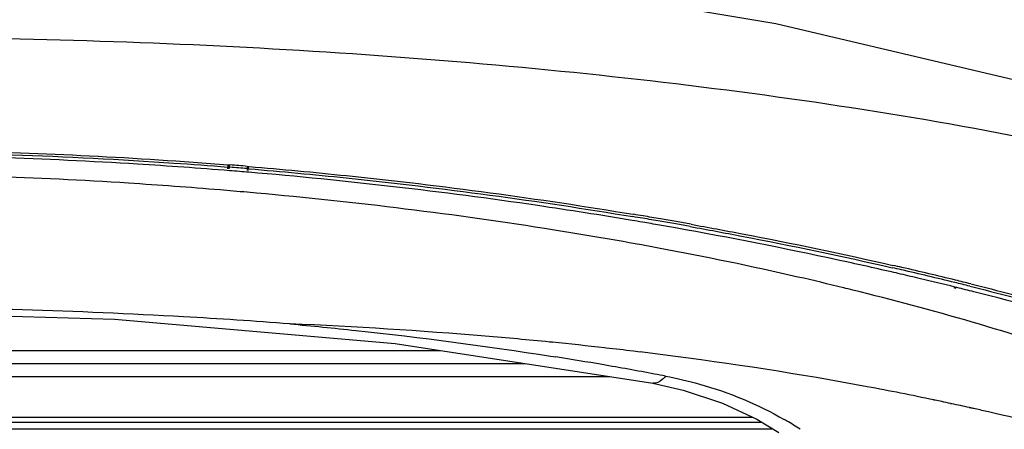
# Model space of a CAD drawing. Units: inches. Extents: x 8527 to 11963, y 1968 to 4117.
# Drawn here: x 10304 to 10379, y 2930 to 2962 of the extents above; entities that cross this region are included whole.
import ezdxf

# ---------------------------------------------------------------- set-up
doc = ezdxf.new("R2010")
doc.units = ezdxf.units.IN
doc.header["$MEASUREMENT"] = 0
doc.layers.add('1', color=7, linetype='Continuous')
doc.styles.get("Standard").update_dxf_attribs({"font": 'Arial.ttf'})
doc.dimstyles.get("Standard").update_dxf_attribs({"dimtxt": 0.18, "dimasz": 0.18, "dimexe": 0.18, "dimexo": 0.0625, "dimgap": 0.09, "dimtad": 0, "dimtih": 1, "dimtoh": 1, "dimdec": 4, "dimzin": 0, "dimdsep": 46, "dimtxsty": 'Standard', "dimcen": 0.09, "dimadec": 0, "dimazin": 0, "dimtfac": 1, "dimtdec": 4, "dimtofl": 0, "dimtmove": 0, "dimatfit": 3, "dimfxl": 1, "dimtolj": 1, "dimtzin": 0, "dimarcsym": 0})

# ---------------------------------------------------------------- blocks, each defined once
blk = doc.blocks.new('*D58')
at = {"layer": '1', "color": 0, "lineweight": -2, "transparency": 16777216}
for p, q in [((10340.502, 3490.632), (10643.987, 3490.632)), ((10643.612, 3490.257), (10643.612, 3330.534)), ((10643.612, 2894.794), (10643.612, 3054.518)), ((10389.616, 2894.419), (10643.987, 2894.419))]:
    blk.add_line(p, q, dxfattribs=at)
at = {"layer": '1', "color": 0, "transparency": 16777216}
for points in [[(10643.55, 3490.257), (10643.675, 3490.257), (10643.612, 3490.632)], [(10643.55, 2894.794), (10643.675, 2894.794), (10643.612, 2894.419)]]:
    blk.add_solid(points, dxfattribs=at)
at = {"layer": 'Defpoints', "color": 0, "transparency": 16777216}
for p in [(10340.502, 3490.632), (10389.616, 2894.419), (10643.612, 2894.419)]:
    blk.add_point(p, dxfattribs=at)
at = {"layer": '1', "color": 0, "transparency": 16777216, "insert": (10643.612, 3192.526), "char_height": 25, "attachment_point": 5, "rotation": 90}
blk.add_mtext('\\A1;596.2mm [23.5in.]', dxfattribs=at)

msp = doc.modelspace()

# ---------------------------------------------------------------- linework, layer by layer
at = {"color": 7, "linetype": 'Continuous'}
for p, q in [((10319.52, 2950.548), (10319.703, 2950.533)), ((10319.532, 2950.457), (10319.716, 2950.442)), ((10319.546, 2950.631), (10319.73, 2950.617)), ((10321.018, 2950.425), (10321.163, 2950.413)), ((10321.046, 2950.509), (10321.191, 2950.497)), ((10319.505, 2950.374), (10319.689, 2950.358)), ((10321.003, 2950.251), (10321.149, 2950.239)), ((10321.031, 2950.335), (10321.177, 2950.323)), ((10352.529, 2944.242), (10352.285, 2944.286)), ((10352.535, 2944.252), (10352.292, 2944.298)), ((10376.448, 2941.508), (10376.757, 2941.432)), ((10376.448, 2941.508), (10376.752, 2941.427)), ((10375.334, 2941.167), (10375.169, 2941.212)), ((10375.392, 2941.226), (10375.224, 2941.267)), ((10376.369, 2941.335), (10376.709, 2941.251)), ((10376.369, 2941.335), (10376.704, 2941.246)), ((10344.403, 2937.024), (10344.197, 2937.045)), ((10344.408, 2937.035), (10344.202, 2937.056)), ((10295.098, 2936.414), (10335.84, 2936.414)), ((10348.527, 2936.599), (10348.406, 2936.611)), ((10348.527, 2936.599), (10348.407, 2936.612)), ((10351.13, 2936.294), (10350.612, 2936.357)), ((10352.859, 2936.067), (10352.658, 2936.092)), ((10352.865, 2936.078), (10352.665, 2936.104)), ((10236.915, 2935.419), (10342.305, 2935.419)), ((10344.263, 2935.974), (10344.665, 2935.917)), ((10344.267, 2935.98), (10344.665, 2935.917)), ((10230.422, 2934.419), (10348.803, 2934.419)), ((10373.704, 2932.592), (10373.61, 2932.612)), ((10373.713, 2932.605), (10373.618, 2932.625)), ((10374.975, 2932.318), (10374.898, 2932.335)), ((10374.986, 2932.334), (10374.909, 2932.351)), ((10376.77, 2931.931), (10376.331, 2932.026)), ((10376.777, 2931.941), (10376.34, 2932.038)), ((10218.773, 2930.916), (10360.454, 2930.916)), ((10219.52, 2931.316), (10359.717, 2931.316)), ((10217.962, 2930.419), (10361.267, 2930.419))]:
    msp.add_line(p, q, dxfattribs=at)
for points in [[(10408.401, 2946.158), (10396.133, 2951.834), (10380.261, 2957.01), (10361.514, 2961.42), (10340.079, 2965.02), (10316.212, 2967.488), (10291.833, 2968.421)], [(10291.469, 2939.377), (10310.867, 2938.797), (10332.358, 2936.95), (10352.104, 2933.911)], [(10352.104, 2933.911), (10354.417, 2933.376), (10357.427, 2932.379), (10360.057, 2931.158), (10361.748, 2930.125)]]:
    msp.add_lwpolyline(points, dxfattribs=at)
for centre, radius, start, end in [((10290.002, 2578.167), 373.459, 85.23402, 85.43651), ((10290.002, 2577.661), 374.139, 85.24051, 85.44266), ((10290.001, 2581.087), 370.282, 85.17153, 85.39845), ((10288.367, 2580.967), 369.006, 84.92241, 85.24316), ((10292.789, 2599.924), 351.519, 80.41402, 80.53878), ((10292.79, 2599.457), 352.158, 80.4271, 80.55163), ((10292.961, 2600.468), 351.134, 80.20807, 80.42715), ((10292.934, 2603.639), 347.533, 80.32983, 80.46287), ((10293.097, 2604.594), 346.564, 80.10948, 80.32985), ((10292.96, 2600.933), 350.495, 80.19459, 80.41407), ((10293.274, 2605.611), 345.531, 79.90762, 80.10947), ((10293.179, 2602.202), 349.207, 79.99382, 80.19458), ((10293.18, 2601.738), 349.845, 80.00764, 80.20806), ((10293.391, 2603.407), 347.984, 79.80758, 79.99382), ((10293.395, 2602.96), 348.604, 79.81665, 80.00764), ((10299.099, 2658.605), 290.603, 79.45291, 79.66768), ((10296.991, 2620.576), 330.622, 77.0328, 77.15737), ((10297.127, 2624.358), 326.391, 76.90595, 77.03078), ((10296.986, 2620.998), 330.027, 77.01559, 77.14037), ((10297.471, 2625.832), 324.877, 76.63125, 76.90606), ((10297.668, 2623.93), 327.016, 76.27954, 77.01654), ((10297.672, 2623.513), 327.608, 76.29806, 77.03375), ((10298.096, 2628.457), 322.179, 76.14918, 76.63149), ((10298.472, 2627.246), 323.605, 76.07111, 76.27863), ((10298.483, 2626.856), 324.167, 76.08329, 76.29716), ((10308.835, 2704.092), 244.079, 76.11582, 76.28256), ((10298.702, 2630.92), 319.642, 75.87969, 76.11785), ((10313.285, 2623.654), 314.923, 83.59671, 84.32832), ((10314.378, 2633.477), 305.04, 83.17818, 83.57236), ((10315.172, 2640.083), 298.386, 82.7816, 83.07861), ((10301.172, 2661.895), 277.452, 80.23467, 80.98118), ((10303.323, 2674.368), 264.794, 79.35611, 80.23564), ((10304.776, 2682.185), 256.844, 79.16078, 79.3526), ((10325.936, 2704.669), 232.89, 78.03341, 78.16174), ((10326.334, 2706.548), 230.968, 77.8595, 78.03347), ((10327.071, 2709.963), 227.475, 77.49116, 77.84017), ((10328.177, 2714.93), 222.387, 77.10714, 77.37674), ((10349.82, 2909.811), 24.633, 59.4318, 59.91337), ((10350.529, 2910.992), 23.255, 56.45949, 59.45608)]:
    msp.add_arc(centre, radius, start, end, dxfattribs=at)
for points, knots in [([(10262.766, 2959.843), (10273.67, 2960.333), (10295.465, 2960.674), (10322.595, 2959.736), (10343.991, 2958.001), (10359.607, 2956.211), (10374.781, 2953.903), (10384.695, 2951.903), (10389.511, 2950.645)], [0, 0, 0, 0, 0.256951, 0.512877, 0.63871, 0.762224, 0.882815, 1, 1, 1, 1]), ([(10319.707, 2950.175), (10317.353, 2950.365), (10307.894, 2951.035), (10298.409, 2951.345), (10291.287, 2951.377)], [0, 0, 0, 0, 0.248994, 1, 1, 1, 1]), ([(10291.291, 2951.807), (10293.655, 2951.797), (10303.082, 2951.668), (10312.505, 2951.189), (10319.546, 2950.631)], [0, 0, 0, 0, 0.250777, 1, 1, 1, 1]), ([(10303.047, 2951.401), (10307.177, 2951.255), (10312.675, 2950.971), (10318.164, 2950.566), (10319.532, 2950.457)], [0, 0, 0, 0, 0.75074, 1, 1, 1, 1]), ([(10321.191, 2950.497), (10323.678, 2950.289), (10333.515, 2949.367), (10343.316, 2948.05), (10350.6, 2946.838)], [0, 0, 0, 0, 0.25259, 1, 1, 1, 1]), ([(10318.968, 2948.701), (10316.63, 2948.896), (10307.232, 2949.588), (10297.808, 2949.92), (10290.732, 2949.942)], [0, 0, 0, 0, 0.249044, 1, 1, 1, 1]), ([(10350.516, 2946.368), (10348.112, 2946.772), (10338.371, 2948.304), (10328.566, 2949.43), (10321.169, 2950.055)], [0, 0, 0, 0, 0.24718, 1, 1, 1, 1]), ([(10321.177, 2950.323), (10323.663, 2950.115), (10333.495, 2949.192), (10343.291, 2947.874), (10350.571, 2946.66)], [0, 0, 0, 0, 0.252592, 1, 1, 1, 1]), ([(10351.221, 2944.495), (10348.752, 2944.945), (10338.737, 2946.638), (10328.643, 2947.848), (10321.026, 2948.524)], [0, 0, 0, 0, 0.24708, 1, 1, 1, 1]), ([(10354.969, 2945.899), (10356.275, 2945.664), (10361.45, 2944.703), (10366.602, 2943.623), (10370.438, 2942.747)], [0, 0, 0, 0, 0.252265, 1, 1, 1, 1]), ([(10355.028, 2946.072), (10356.333, 2945.838), (10361.501, 2944.879), (10366.648, 2943.802), (10370.48, 2942.928)], [0, 0, 0, 0, 0.25226, 1, 1, 1, 1]), ([(10370.378, 2942.423), (10369.02, 2942.735), (10363.524, 2943.964), (10357.996, 2945.053), (10353.824, 2945.796)], [0, 0, 0, 0, 0.24751, 1, 1, 1, 1]), ([(10366.714, 2941.209), (10365.55, 2941.493), (10360.845, 2942.605), (10356.109, 2943.584), (10352.535, 2944.252)], [0, 0, 0, 0, 0.24799, 1, 1, 1, 1]), ([(10376.757, 2941.432), (10377.869, 2941.155), (10382.267, 2940.036), (10386.641, 2938.823), (10389.894, 2937.862)], [0, 0, 0, 0, 0.252545, 1, 1, 1, 1]), ([(10391.381, 2933.628), (10389.458, 2934.358), (10381.585, 2937.197), (10373.531, 2939.525), (10367.404, 2941.039)], [0, 0, 0, 0, 0.245797, 1, 1, 1, 1]), ([(10389.759, 2937.312), (10388.687, 2937.632), (10384.348, 2938.901), (10379.981, 2940.074), (10376.681, 2940.904)], [0, 0, 0, 0, 0.247401, 1, 1, 1, 1]), ([(10376.709, 2941.251), (10377.82, 2940.974), (10382.215, 2939.854), (10386.587, 2938.64), (10389.837, 2937.678)], [0, 0, 0, 0, 0.252546, 1, 1, 1, 1]), ([(10324.308, 2938.449), (10321.593, 2938.654), (10310.668, 2939.375), (10299.718, 2939.689), (10291.492, 2939.721)], [0, 0, 0, 0, 0.24869, 1, 1, 1, 1]), ([(10324.308, 2938.449), (10325.993, 2938.293), (10332.664, 2937.627), (10339.315, 2936.759), (10344.267, 2935.98)], [0, 0, 0, 0, 0.25233, 1, 1, 1, 1]), ([(10344.202, 2937.056), (10342.559, 2937.218), (10335.938, 2937.82), (10329.3, 2938.228), (10324.308, 2938.449)], [0, 0, 0, 0, 0.248368, 1, 1, 1, 1]), ([(10373.618, 2932.625), (10371.923, 2932.98), (10365.042, 2934.339), (10358.105, 2935.411), (10352.865, 2936.078)], [0, 0, 0, 0, 0.246947, 1, 1, 1, 1]), ([(10353.077, 2934.446), (10352.999, 2934.353), (10352.749, 2934.082), (10352.356, 2933.863), (10352.104, 2933.911)], [0, 0, 0, 0, 0.321438, 1, 1, 1, 1]), ([(10353.077, 2934.446), (10353.951, 2934.279), (10357.101, 2933.54), (10360.139, 2932.301), (10362.169, 2931.125)], [0, 0, 0, 0, 0.27511, 1, 1, 1, 1]), ([(10388.894, 2928.854), (10387.984, 2929.115), (10384.305, 2930.144), (10380.598, 2931.069), (10377.798, 2931.71)], [0, 0, 0, 0, 0.247954, 1, 1, 1, 1])]:
    msp.add_open_spline(points, degree=3, knots=knots, dxfattribs=at)

# ---------------------------------------------------------------- dimensions: what is measured, and where the dimension line sits
at = {"layer": '1', "color": 7}
dim = msp.add_linear_dim(base=(10643.612, 2894.419), p1=(10340.502, 3490.632), p2=(10389.616, 2894.419), angle=90, dimstyle='Standard', override={"dimtxt": 25, "dimasz": 0.375, "dimexe": 0.375, "dimexo": 0, "dimtih": 0, "dimtoh": 0, "dimdec": 1, "dimpost": 'mm', "dimcen": 0.375, "dimtdec": 1, "dimatfit": 0}, dxfattribs=at)
dim.commit()
dim.dimension.update_dxf_attribs({"geometry": '*D58', "text_midpoint": (10643.612, 3192.526), "dimtype": 160})

doc.saveas('drawing.dxf')
